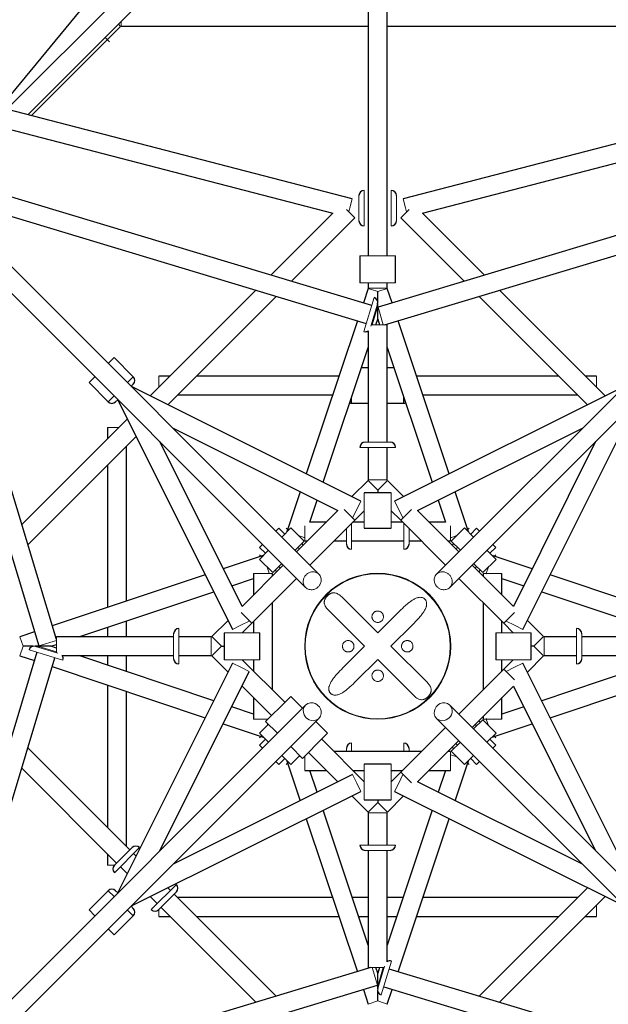
# Model space of a CAD drawing. Units: millimetres. Extents: x 0.5 to 12.7, y 0.5 to 12.7.
# Drawn here: x 6.3 to 6.8, y 6.2 to 7.2 of the extents above; entities that cross this region are included whole.
import ezdxf

# ---------------------------------------------------------------- set-up
doc = ezdxf.new("R2010")
doc.units = ezdxf.units.MM

msp = doc.modelspace()

# ---------------------------------------------------------------- linework, layer by layer
at = {"color": 7, "linetype": 'Continuous', "lineweight": 25}
for p, q in [((6.60178, 7.48748), (6.60178, 6.95411)), ((6.61978, 6.95411), (6.61978, 7.48748)), ((6.36825, 7.2415), (6.24853, 7.09618)), ((6.38675, 7.22618), (6.25506, 7.09449)), ((6.27528, 7.08926), (6.39948, 7.21345)), ((6.27868, 7.08838), (6.36421, 7.17391)), ((6.36492, 7.17421), (6.60178, 7.17421)), ((6.61978, 7.17421), (6.85664, 7.17421)), ((6.58635, 7.00871), (6.05778, 7.14558)), ((7.16378, 7.14558), (6.63521, 7.00871)), ((6.55435, 6.64881), (6.07833, 7.12483)), ((7.14322, 7.12482), (6.66721, 6.64881)), ((6.06561, 7.1121), (6.54162, 6.63608)), ((6.09618, 7.11704), (6.56783, 6.99491)), ((6.65373, 6.99491), (7.12538, 7.11704)), ((6.67993, 6.63608), (7.15595, 7.1121)), ((6.60503, 6.90635), (6.16417, 7.03916)), ((7.05739, 7.03916), (6.61107, 6.9047)), ((6.15127, 7.02626), (6.28573, 6.57994)), ((6.19083, 7.01233), (6.59984, 6.88911)), ((6.61731, 6.88779), (7.03072, 7.01233)), ((6.30265, 6.58619), (6.17811, 6.9996)), ((6.56783, 6.99491), (6.50838, 6.93546)), ((6.52795, 6.92957), (6.58876, 6.99038)), ((6.6328, 6.99038), (6.69361, 6.92957)), ((6.71317, 6.93546), (6.65373, 6.99491)), ((6.59378, 6.95411), (6.59378, 6.92811)), ((6.62778, 6.92811), (6.62778, 6.95411)), ((6.49394, 6.92102), (6.3926, 6.81968)), ((6.60173, 6.92279), (6.59704, 6.90876)), ((6.60178, 6.92811), (6.60178, 6.92311)), ((6.61978, 6.92311), (6.61978, 6.92811)), ((6.62452, 6.90876), (6.61983, 6.92279)), ((6.82896, 6.81968), (6.72762, 6.92102)), ((6.40958, 6.81121), (6.5135, 6.91512)), ((6.61078, 6.91029), (6.61078, 6.91976)), ((6.70806, 6.91512), (6.81197, 6.81121)), ((6.61049, 6.9047), (6.60982, 6.90491)), ((6.61078, 6.8931), (6.61078, 6.90815)), ((6.59133, 6.89168), (6.54229, 6.74501)), ((6.609, 6.88779), (6.61078, 6.8931)), ((6.61078, 6.8931), (6.61255, 6.88779)), ((6.67927, 6.74501), (6.63023, 6.89168)), ((6.60178, 6.8821), (6.60178, 6.77536)), ((6.61978, 6.77536), (6.61978, 6.88779)), ((6.55855, 6.73689), (6.60178, 6.86618)), ((6.61978, 6.86618), (6.663, 6.73689)), ((6.37641, 6.83807), (6.35802, 6.85645)), ((6.60178, 6.84665), (6.59525, 6.84665)), ((6.62631, 6.84665), (6.61978, 6.84665)), ((6.41157, 6.83865), (6.40092, 6.83865)), ((6.5736, 6.83865), (6.43703, 6.83865)), ((6.78453, 6.83865), (6.64796, 6.83865)), ((6.82064, 6.83865), (6.80998, 6.83865)), ((6.33398, 6.83241), (6.35236, 6.81403)), ((6.59469, 6.71887), (6.37454, 6.82869)), ((6.84701, 6.82869), (6.62687, 6.71887)), ((6.41903, 6.82065), (6.56758, 6.82065)), ((6.65398, 6.82065), (6.80253, 6.82065)), ((6.36174, 6.81589), (6.47157, 6.59574)), ((6.58578, 6.81265), (6.60178, 6.81265)), ((6.61978, 6.81265), (6.63578, 6.81265)), ((6.74999, 6.59574), (6.85981, 6.81589)), ((6.37075, 6.79783), (6.26942, 6.6965)), ((6.35178, 6.78951), (6.35178, 6.77886)), ((6.41454, 6.78862), (6.5726, 6.70977)), ((6.64896, 6.70977), (6.80702, 6.78862)), ((6.27531, 6.67693), (6.37922, 6.78085)), ((6.36978, 6.62285), (6.36978, 6.7714)), ((6.48066, 6.61783), (6.40181, 6.77589)), ((6.60178, 6.77036), (6.60178, 6.73936)), ((6.61978, 6.73936), (6.61978, 6.77036)), ((6.81975, 6.77589), (6.74089, 6.61783)), ((6.35178, 6.7534), (6.35178, 6.61684)), ((6.60149, 6.73865), (6.58602, 6.72319)), ((6.63553, 6.72319), (6.62007, 6.73865)), ((6.53652, 6.72777), (6.52372, 6.68947)), ((6.62378, 6.72676), (6.59778, 6.72676)), ((6.61078, 6.72936), (6.61078, 6.72676)), ((6.69784, 6.68947), (6.68503, 6.72777)), ((6.54577, 6.69865), (6.55279, 6.71965)), ((6.66877, 6.71965), (6.67579, 6.69865)), ((6.5726, 6.70977), (6.533, 6.67016)), ((6.58628, 6.70294), (6.58665, 6.70276)), ((6.58876, 6.70047), (6.59778, 6.70949)), ((6.62378, 6.70949), (6.6328, 6.70047)), ((6.6349, 6.70276), (6.63528, 6.70294)), ((6.68856, 6.67016), (6.64896, 6.70977)), ((6.54573, 6.65743), (6.58876, 6.70047)), ((6.56149, 6.69865), (6.54577, 6.69865)), ((6.59778, 6.69865), (6.58694, 6.69865)), ((6.63461, 6.69865), (6.62378, 6.69865)), ((6.6328, 6.70047), (6.67583, 6.65743)), ((6.67579, 6.69865), (6.66007, 6.69865)), ((6.51595, 6.69287), (6.51312, 6.69004)), ((6.52749, 6.69309), (6.51878, 6.68438)), ((6.54079, 6.68376), (6.54092, 6.68416)), ((6.59778, 6.69276), (6.62378, 6.69276)), ((6.68064, 6.68416), (6.68077, 6.68376)), ((6.70278, 6.68438), (6.69407, 6.69309)), ((6.70844, 6.69004), (6.70561, 6.69287)), ((6.50039, 6.67731), (6.49757, 6.67448)), ((6.53151, 6.67165), (6.54021, 6.68036)), ((6.54092, 6.68065), (6.54349, 6.68065)), ((6.56894, 6.68065), (6.58078, 6.68065)), ((6.58578, 6.68065), (6.63578, 6.68065)), ((6.64078, 6.68065), (6.65261, 6.68065)), ((6.67807, 6.68065), (6.68064, 6.68065)), ((6.68134, 6.68036), (6.69005, 6.67165)), ((6.72399, 6.67448), (6.72116, 6.67731)), ((6.50096, 6.66671), (6.46266, 6.65391)), ((6.50605, 6.67165), (6.49734, 6.66295)), ((6.72421, 6.66295), (6.71551, 6.67165)), ((6.75889, 6.65391), (6.72059, 6.66671)), ((6.52027, 6.65743), (6.48066, 6.61783)), ((6.51007, 6.65022), (6.51878, 6.65893)), ((6.74089, 6.61783), (6.70129, 6.65743)), ((6.70278, 6.65893), (6.71149, 6.65022)), ((6.44542, 6.64815), (6.29875, 6.59911)), ((6.49178, 6.64951), (6.49178, 6.62894)), ((6.50628, 6.64951), (6.50667, 6.64964)), ((6.50978, 6.64694), (6.50978, 6.64951)), ((6.71178, 6.64951), (6.71178, 6.64694)), ((6.71489, 6.64964), (6.71528, 6.64951)), ((6.72978, 6.62894), (6.72978, 6.64951)), ((6.9228, 6.59911), (6.77613, 6.64815)), ((6.47078, 6.63764), (6.49178, 6.64466)), ((6.48996, 6.60167), (6.533, 6.64471)), ((6.68856, 6.64471), (6.73159, 6.60167)), ((6.72978, 6.64466), (6.75078, 6.63764)), ((6.32425, 6.58865), (6.45354, 6.63188)), ((6.76802, 6.63188), (6.8973, 6.58865)), ((6.50978, 6.53782), (6.50978, 6.62149)), ((6.71178, 6.62149), (6.71178, 6.53782)), ((6.36978, 6.58865), (6.36978, 6.60387)), ((6.46724, 6.60441), (6.45178, 6.58895)), ((6.48094, 6.59265), (6.48996, 6.60167)), ((6.48767, 6.60378), (6.48749, 6.60415)), ((6.49178, 6.60349), (6.49178, 6.59265)), ((6.72978, 6.59265), (6.72978, 6.60349)), ((6.73159, 6.60167), (6.74061, 6.59265)), ((6.73407, 6.60415), (6.73388, 6.60378)), ((6.76978, 6.58895), (6.75431, 6.60441)), ((6.28168, 6.5934), (6.26764, 6.5887)), ((6.35178, 6.59786), (6.35178, 6.58865)), ((6.46367, 6.59265), (6.46367, 6.56665)), ((6.49767, 6.56665), (6.49767, 6.59265)), ((6.72389, 6.59265), (6.72389, 6.56665)), ((6.75789, 6.56665), (6.75789, 6.59265)), ((6.29734, 6.57965), (6.30265, 6.58143)), ((6.41507, 6.58865), (6.30265, 6.58865)), ((6.45107, 6.58865), (6.42007, 6.58865)), ((6.80148, 6.58865), (6.77048, 6.58865)), ((6.91323, 6.58865), (6.80648, 6.58865)), ((6.28408, 6.5739), (6.15127, 6.13304)), ((6.26764, 6.5706), (6.28168, 6.56591)), ((6.28014, 6.57965), (6.27067, 6.57965)), ((6.29734, 6.57965), (6.28228, 6.57965)), ((6.28573, 6.57936), (6.28553, 6.57869)), ((6.30265, 6.57788), (6.29734, 6.57965)), ((6.30833, 6.57065), (6.41507, 6.57065)), ((6.45354, 6.52743), (6.32425, 6.57065)), ((6.35178, 6.57065), (6.35178, 6.56145)), ((6.36978, 6.55543), (6.36978, 6.57065)), ((6.42007, 6.57065), (6.45107, 6.57065)), ((6.46107, 6.57965), (6.46367, 6.57965)), ((6.76048, 6.57965), (6.75789, 6.57965)), ((6.8973, 6.57065), (6.76802, 6.52743)), ((6.77048, 6.57065), (6.80148, 6.57065)), ((6.80648, 6.57065), (6.91891, 6.57065)), ((6.17811, 6.15971), (6.30132, 6.56871)), ((6.47157, 6.56356), (6.36174, 6.34342)), ((6.45178, 6.57036), (6.46724, 6.5549)), ((6.52168, 6.52591), (6.48094, 6.56665)), ((6.49178, 6.56665), (6.49178, 6.55582)), ((6.72978, 6.55582), (6.72978, 6.56665)), ((6.74061, 6.56665), (6.73159, 6.55763)), ((6.85981, 6.34342), (6.74999, 6.56356)), ((6.75431, 6.5549), (6.76978, 6.57036)), ((6.29875, 6.5602), (6.44542, 6.51116)), ((6.40181, 6.38341), (6.48767, 6.55553)), ((6.73159, 6.55763), (6.68856, 6.5146)), ((6.73388, 6.55553), (6.73407, 6.55516)), ((6.77613, 6.51116), (6.9228, 6.5602)), ((6.35178, 6.54247), (6.35178, 6.4059)), ((6.36978, 6.3879), (6.36978, 6.53645)), ((6.48066, 6.54148), (6.50896, 6.51319)), ((6.70129, 6.50187), (6.74089, 6.54148)), ((6.74089, 6.54148), (6.81975, 6.38341)), ((6.49178, 6.53036), (6.49178, 6.5098)), ((6.53865, 6.52026), (6.52734, 6.53157)), ((6.72978, 6.5098), (6.72978, 6.53036)), ((6.54162, 6.52323), (6.06561, 6.04721)), ((6.49178, 6.51464), (6.47078, 6.52166)), ((7.15595, 6.04721), (6.67993, 6.52323)), ((6.75078, 6.52166), (6.72978, 6.51464)), ((6.07834, 6.03448), (6.55435, 6.5105)), ((6.46266, 6.5054), (6.50096, 6.49259)), ((6.5033, 6.50753), (6.51461, 6.49621)), ((6.5627, 6.49621), (6.55138, 6.50753)), ((6.66721, 6.5105), (7.14322, 6.03448)), ((6.71149, 6.50909), (6.70278, 6.50038)), ((6.71178, 6.51236), (6.71178, 6.5098)), ((6.71528, 6.5098), (6.71489, 6.50966)), ((6.72059, 6.49259), (6.75889, 6.5054)), ((6.49734, 6.49636), (6.50605, 6.48765)), ((6.67583, 6.50187), (6.6328, 6.45884)), ((6.71551, 6.48765), (6.72421, 6.49636)), ((6.59778, 6.44982), (6.55704, 6.49056)), ((6.64896, 6.44954), (6.68856, 6.48914)), ((6.69005, 6.48765), (6.68134, 6.47895)), ((6.37319, 6.38449), (6.27531, 6.48237)), ((6.49757, 6.48482), (6.50039, 6.482)), ((6.52734, 6.48349), (6.53865, 6.47217)), ((6.54431, 6.47783), (6.5726, 6.44954)), ((6.65261, 6.47865), (6.56894, 6.47865)), ((6.68064, 6.47865), (6.67807, 6.47865)), ((6.72116, 6.482), (6.72399, 6.48482)), ((6.51312, 6.46927), (6.51595, 6.46644)), ((6.51878, 6.47493), (6.52749, 6.46622)), ((6.52372, 6.46984), (6.53652, 6.43154)), ((6.68077, 6.47554), (6.68064, 6.47515)), ((6.68503, 6.43154), (6.69784, 6.46984)), ((6.69407, 6.46622), (6.70278, 6.47493)), ((6.70561, 6.46644), (6.70844, 6.46927)), ((6.26942, 6.46281), (6.36046, 6.37176)), ((6.54092, 6.46065), (6.56149, 6.46065)), ((6.55279, 6.43965), (6.54577, 6.46065)), ((6.58694, 6.46065), (6.59778, 6.46065)), ((6.62378, 6.46655), (6.59778, 6.46655)), ((6.62378, 6.46065), (6.63461, 6.46065)), ((6.6328, 6.45884), (6.62378, 6.44982)), ((6.66007, 6.46065), (6.68064, 6.46065)), ((6.67579, 6.46065), (6.66877, 6.43965)), ((6.58665, 6.45655), (6.41454, 6.37069)), ((6.63528, 6.45636), (6.6349, 6.45655)), ((6.80702, 6.37069), (6.64896, 6.44954)), ((6.37454, 6.33062), (6.59469, 6.44044)), ((6.62687, 6.44044), (6.84701, 6.33062)), ((6.58602, 6.43612), (6.60149, 6.42065)), ((6.59778, 6.43255), (6.62378, 6.43255)), ((6.61078, 6.43255), (6.61078, 6.42995)), ((6.62007, 6.42065), (6.63553, 6.43612)), ((6.60178, 6.29313), (6.55855, 6.42241)), ((6.60178, 6.41995), (6.60178, 6.38895)), ((6.663, 6.42241), (6.61978, 6.29313)), ((6.61978, 6.38895), (6.61978, 6.41995)), ((6.54229, 6.4143), (6.59133, 6.26763)), ((6.63023, 6.26763), (6.67927, 6.4143)), ((6.60178, 6.38395), (6.60178, 6.27152)), ((6.61978, 6.2772), (6.61978, 6.38395)), ((6.35178, 6.38045), (6.35178, 6.3698)), ((6.37922, 6.37846), (6.37673, 6.38096)), ((6.364, 6.36823), (6.37075, 6.36148)), ((6.35236, 6.34528), (6.33398, 6.32689)), ((6.41208, 6.3456), (6.40958, 6.3481)), ((6.81197, 6.3481), (6.70806, 6.24418)), ((6.3926, 6.33963), (6.39935, 6.33287)), ((6.5135, 6.24418), (6.41562, 6.34207)), ((6.56758, 6.33865), (6.41903, 6.33865)), ((6.60178, 6.33865), (6.58656, 6.33865)), ((6.635, 6.33865), (6.61978, 6.33865)), ((6.80253, 6.33865), (6.65398, 6.33865)), ((6.72762, 6.23829), (6.82896, 6.33963)), ((6.40289, 6.32934), (6.49394, 6.23829)), ((6.35802, 6.30285), (6.37641, 6.32124)), ((6.40092, 6.32065), (6.41157, 6.32065)), ((6.43703, 6.32065), (6.5736, 6.32065)), ((6.59258, 6.32065), (6.60178, 6.32065)), ((6.61978, 6.32065), (6.62898, 6.32065)), ((6.64796, 6.32065), (6.78453, 6.32065)), ((6.80998, 6.32065), (6.82064, 6.32065)), ((6.60425, 6.27152), (6.19083, 6.14698)), ((6.61078, 6.26621), (6.609, 6.27152)), ((6.61255, 6.27152), (6.61078, 6.26621)), ((7.03072, 6.14698), (6.62172, 6.27019)), ((6.61078, 6.25116), (6.61078, 6.26621)), ((6.16417, 6.12015), (6.61049, 6.2546)), ((6.59704, 6.25055), (6.60173, 6.23652)), ((6.61107, 6.2546), (6.61174, 6.2544)), ((6.61653, 6.25296), (7.05739, 6.12015)), ((6.61983, 6.23652), (6.62452, 6.25055)), ((6.61078, 6.23954), (6.61078, 6.24901))]:
    msp.add_line(p, q, dxfattribs=at)
at = {"color": 144, "linetype": 'Continuous', "lineweight": 18}
for p, q in [((6.36421, 7.17391), (6.36208, 7.17605)), ((6.36492, 7.17421), (6.36492, 7.17889)), ((6.34935, 7.16332), (6.35361, 7.15906)), ((6.59778, 7.01667), (6.59778, 6.98267)), ((6.62378, 7.01667), (6.62378, 6.98267)), ((6.58409, 6.99999), (6.58635, 7.00871)), ((6.59278, 7.01167), (6.59278, 6.98767)), ((6.62878, 7.01167), (6.62878, 6.98767)), ((6.63747, 6.99999), (6.63521, 7.00871)), ((6.58072, 6.99842), (6.58876, 6.99038)), ((6.58307, 6.99607), (6.58409, 6.99999)), ((6.64084, 6.99842), (6.6328, 6.99038)), ((6.63848, 6.99607), (6.63747, 6.99999)), ((6.59378, 6.95411), (6.60156, 6.95411)), ((6.60156, 6.95411), (6.62778, 6.95411)), ((6.59378, 6.92811), (6.60156, 6.92811)), ((6.60156, 6.92811), (6.62778, 6.92811)), ((6.61078, 6.91976), (6.60173, 6.92279)), ((6.61078, 6.92311), (6.60178, 6.92311)), ((6.61078, 6.92311), (6.61978, 6.92311)), ((6.61078, 6.91976), (6.61983, 6.92279)), ((6.60734, 6.91401), (6.59753, 6.88145)), ((6.61068, 6.90778), (6.60426, 6.88645)), ((6.61049, 6.9047), (6.60539, 6.88779)), ((6.61107, 6.9047), (6.61616, 6.88779)), ((6.61978, 6.88779), (6.60466, 6.88779)), ((6.35238, 6.85081), (6.35802, 6.85645)), ((6.33398, 6.83241), (6.33948, 6.83791)), ((6.33948, 6.83791), (6.33963, 6.83806)), ((6.40092, 6.83865), (6.40092, 6.828)), ((6.82064, 6.83865), (6.82064, 6.828)), ((6.37434, 6.82894), (6.37641, 6.831)), ((6.35943, 6.81403), (6.36146, 6.81605)), ((6.35178, 6.78951), (6.36243, 6.78951)), ((6.59378, 6.77036), (6.62778, 6.77036)), ((6.59878, 6.77536), (6.62278, 6.77536)), ((6.61078, 6.72936), (6.60149, 6.73865)), ((6.61078, 6.73936), (6.60178, 6.73936)), ((6.61978, 6.73936), (6.61078, 6.73936)), ((6.61078, 6.72936), (6.62007, 6.73865)), ((6.59778, 6.72676), (6.59778, 6.69276)), ((6.62378, 6.72676), (6.62378, 6.69276)), ((6.59067, 6.71081), (6.59469, 6.71887)), ((6.63089, 6.71081), (6.62687, 6.71887)), ((6.5785, 6.71073), (6.58876, 6.70047)), ((6.58665, 6.70276), (6.59067, 6.71081)), ((6.6349, 6.70276), (6.63089, 6.71081)), ((6.64306, 6.71073), (6.6328, 6.70047)), ((6.54092, 6.69516), (6.54092, 6.68065)), ((6.58578, 6.69749), (6.58578, 6.67265)), ((6.63578, 6.69749), (6.63578, 6.67265)), ((6.68064, 6.69516), (6.68064, 6.68065)), ((6.51595, 6.69287), (6.52161, 6.68721)), ((6.52302, 6.69287), (6.52514, 6.69075)), ((6.52383, 6.68943), (6.52372, 6.68947)), ((6.52749, 6.69309), (6.54021, 6.68036)), ((6.54079, 6.68376), (6.53482, 6.68576)), ((6.58078, 6.69249), (6.58078, 6.67765)), ((6.64078, 6.69249), (6.64078, 6.67765)), ((6.68077, 6.68376), (6.68674, 6.68576)), ((6.69407, 6.69309), (6.68134, 6.68036)), ((6.69854, 6.69287), (6.69642, 6.69075)), ((6.69773, 6.68943), (6.69784, 6.68947)), ((6.70561, 6.69287), (6.69995, 6.68721)), ((6.49757, 6.67448), (6.50322, 6.66882)), ((6.53434, 6.67448), (6.53583, 6.67299)), ((6.53787, 6.67802), (6.53936, 6.67653)), ((6.68369, 6.67802), (6.6822, 6.67653)), ((6.68722, 6.67448), (6.68573, 6.67299)), ((6.72399, 6.67448), (6.71834, 6.66882)), ((6.49757, 6.66741), (6.49969, 6.66529)), ((6.501, 6.6666), (6.50096, 6.66671)), ((6.72056, 6.6666), (6.72059, 6.66671)), ((6.72399, 6.66741), (6.72187, 6.66529)), ((6.49734, 6.66295), (6.51007, 6.65022)), ((6.50667, 6.64964), (6.50467, 6.65562)), ((6.51595, 6.6561), (6.51744, 6.65461)), ((6.70561, 6.6561), (6.70412, 6.65461)), ((6.72421, 6.66295), (6.71149, 6.65022)), ((6.71489, 6.64964), (6.71688, 6.65562)), ((6.49178, 6.64951), (6.50978, 6.64951)), ((6.51242, 6.65256), (6.51391, 6.65107)), ((6.70914, 6.65256), (6.70765, 6.65107)), ((6.72978, 6.64951), (6.71178, 6.64951)), ((6.57622, 6.62694), (6.61078, 6.59238)), ((6.4797, 6.61193), (6.48996, 6.60167)), ((6.59805, 6.57965), (6.56349, 6.61421)), ((6.63137, 6.61297), (6.61078, 6.59238)), ((6.74185, 6.61193), (6.73159, 6.60167)), ((6.47962, 6.59976), (6.47157, 6.59574)), ((6.48767, 6.60378), (6.47962, 6.59976)), ((6.62351, 6.57965), (6.6441, 6.60024)), ((6.73388, 6.60378), (6.74194, 6.59976)), ((6.74194, 6.59976), (6.74999, 6.59574)), ((6.41507, 6.56765), (6.41507, 6.59165)), ((6.42007, 6.56265), (6.42007, 6.59665)), ((6.46367, 6.59265), (6.49767, 6.59265)), ((6.75789, 6.59265), (6.72389, 6.59265)), ((6.80148, 6.59665), (6.80148, 6.56265)), ((6.80648, 6.59165), (6.80648, 6.56765)), ((6.27067, 6.57965), (6.26764, 6.5887)), ((6.28573, 6.57994), (6.30265, 6.58504)), ((6.30265, 6.58865), (6.30265, 6.57353)), ((6.45107, 6.58865), (6.45107, 6.57965)), ((6.46107, 6.57965), (6.45178, 6.58895)), ((6.76048, 6.57965), (6.76978, 6.58895)), ((6.77048, 6.57965), (6.77048, 6.58865)), ((6.27067, 6.57965), (6.26764, 6.5706)), ((6.27642, 6.57621), (6.30898, 6.5664)), ((6.28265, 6.57956), (6.30398, 6.57313)), ((6.28573, 6.57936), (6.30265, 6.57427)), ((6.45107, 6.57965), (6.45107, 6.57065)), ((6.46107, 6.57965), (6.45178, 6.57036)), ((6.59805, 6.57965), (6.57746, 6.55906)), ((6.62351, 6.57965), (6.65806, 6.5451)), ((6.76048, 6.57965), (6.76978, 6.57036)), ((6.77048, 6.57065), (6.77048, 6.57965)), ((6.46367, 6.56665), (6.49767, 6.56665)), ((6.47962, 6.55955), (6.47157, 6.56356)), ((6.59019, 6.54634), (6.61078, 6.56693)), ((6.64534, 6.53237), (6.61078, 6.56693)), ((6.75789, 6.56665), (6.72389, 6.56665)), ((6.74194, 6.55955), (6.74999, 6.56356)), ((6.48767, 6.55553), (6.47962, 6.55955)), ((6.74185, 6.54737), (6.73159, 6.55763)), ((6.73388, 6.55553), (6.74194, 6.55955)), ((6.52318, 6.52741), (6.5033, 6.50753)), ((6.52734, 6.53157), (6.52318, 6.52741)), ((6.49178, 6.5098), (6.50557, 6.5098)), ((6.49734, 6.49636), (6.50591, 6.50492)), ((6.50529, 6.50554), (6.50467, 6.50369)), ((6.70561, 6.50321), (6.70412, 6.5047)), ((6.70914, 6.50675), (6.70765, 6.50824)), ((6.72421, 6.49636), (6.71149, 6.50909)), ((6.72978, 6.5098), (6.71178, 6.5098)), ((6.71489, 6.50966), (6.71688, 6.50369)), ((6.5627, 6.49621), (6.55853, 6.49205)), ((6.49757, 6.4919), (6.49969, 6.49402)), ((6.49757, 6.48482), (6.50322, 6.49048)), ((6.501, 6.4927), (6.50096, 6.49259)), ((6.55853, 6.49205), (6.53865, 6.47217)), ((6.58578, 6.48665), (6.58578, 6.48077)), ((6.63578, 6.48665), (6.63578, 6.48077)), ((6.68722, 6.48482), (6.68573, 6.48632)), ((6.72399, 6.48482), (6.71834, 6.49048)), ((6.72056, 6.4927), (6.72059, 6.49259)), ((6.72399, 6.4919), (6.72187, 6.49402)), ((6.58078, 6.48165), (6.58078, 6.47865)), ((6.58578, 6.48077), (6.58578, 6.47865)), ((6.63578, 6.48077), (6.63578, 6.47865)), ((6.64078, 6.48165), (6.64078, 6.47865)), ((6.68064, 6.46065), (6.68064, 6.47865)), ((6.69407, 6.46622), (6.68134, 6.47895)), ((6.68369, 6.48129), (6.6822, 6.48278)), ((6.51595, 6.46644), (6.52161, 6.4721)), ((6.52302, 6.46644), (6.52514, 6.46856)), ((6.52383, 6.46987), (6.52372, 6.46984)), ((6.52749, 6.46622), (6.53605, 6.47478)), ((6.53666, 6.47416), (6.53482, 6.47355)), ((6.54092, 6.46065), (6.54092, 6.47444)), ((6.68077, 6.47554), (6.68674, 6.47355)), ((6.69854, 6.46644), (6.69642, 6.46856)), ((6.69773, 6.46987), (6.69784, 6.46984)), ((6.70561, 6.46644), (6.69995, 6.4721)), ((6.59778, 6.43255), (6.59778, 6.46655)), ((6.62378, 6.43255), (6.62378, 6.46655)), ((6.64306, 6.44858), (6.6328, 6.45884)), ((6.58665, 6.45655), (6.59067, 6.44849)), ((6.59067, 6.44849), (6.59469, 6.44044)), ((6.63089, 6.44849), (6.62687, 6.44044)), ((6.6349, 6.45655), (6.63089, 6.44849)), ((6.61078, 6.42995), (6.60149, 6.42065)), ((6.61078, 6.42995), (6.62007, 6.42065)), ((6.61078, 6.41995), (6.60178, 6.41995)), ((6.61978, 6.41995), (6.61078, 6.41995)), ((6.35834, 6.36257), (6.38238, 6.38661)), ((6.35834, 6.36964), (6.37531, 6.38661)), ((6.62778, 6.38895), (6.59378, 6.38895)), ((6.62278, 6.38395), (6.59878, 6.38395)), ((6.35178, 6.3698), (6.35849, 6.3698)), ((6.3615, 6.34322), (6.35943, 6.34528)), ((6.3937, 6.32722), (6.41774, 6.35126)), ((6.40077, 6.32722), (6.41774, 6.34419)), ((6.33962, 6.32125), (6.33398, 6.32689)), ((6.37641, 6.32831), (6.37438, 6.33034)), ((6.40092, 6.32065), (6.40092, 6.32737)), ((6.82064, 6.32065), (6.82064, 6.33131)), ((6.35252, 6.30835), (6.35237, 6.3085)), ((6.35802, 6.30285), (6.35252, 6.30835)), ((6.61422, 6.2453), (6.62403, 6.27785)), ((6.60178, 6.27152), (6.6169, 6.27152)), ((6.61049, 6.2546), (6.60539, 6.27152)), ((6.61088, 6.25153), (6.6173, 6.27285)), ((6.61107, 6.2546), (6.61616, 6.27152)), ((6.61078, 6.23954), (6.60173, 6.23652)), ((6.61078, 6.23954), (6.61983, 6.23652))]:
    msp.add_line(p, q, dxfattribs=at)
at = {"color": 8, "linetype": 'Continuous', "lineweight": 25}
for p, q in [((6.37076, 6.83242), (6.37641, 6.83807)), ((6.35236, 6.81403), (6.35786, 6.81953)), ((6.35786, 6.81953), (6.35801, 6.81967)), ((6.58578, 6.81265), (6.58578, 6.81832)), ((6.63578, 6.81265), (6.63578, 6.81832)), ((6.35801, 6.33963), (6.35236, 6.34528)), ((6.37091, 6.32674), (6.37076, 6.32688)), ((6.37641, 6.32124), (6.37091, 6.32674))]:
    msp.add_line(p, q, dxfattribs=at)
at = {"color": 7, "linetype": 'Continuous', "lineweight": 25, "flags": 128}
for points in [[(6.58399, 6.81298), (6.5848, 6.81275), (6.58578, 6.81265)], [(6.63578, 6.81265), (6.63675, 6.81275), (6.63756, 6.81298)]]:
    msp.add_lwpolyline(points, dxfattribs=at)
at = {"color": 144, "linetype": 'Continuous', "lineweight": 18, "flags": 128}
for points in [[(6.55379, 6.52267), (6.55485, 6.52143), (6.5558, 6.51977), (6.55645, 6.51769), (6.55656, 6.51525), (6.55589, 6.51272), (6.55435, 6.5105), (6.55212, 6.50896), (6.54959, 6.50829), (6.54716, 6.5084), (6.54507, 6.50905), (6.54342, 6.51), (6.54218, 6.51105), (6.54113, 6.5123), (6.54018, 6.51395), (6.53952, 6.51603), (6.53941, 6.51847), (6.54008, 6.521), (6.54162, 6.52323), (6.54385, 6.52476), (6.54638, 6.52544), (6.54881, 6.52533), (6.5509, 6.52467), (6.55255, 6.52372), (6.55379, 6.52267)], [(6.66776, 6.52267), (6.66901, 6.52372), (6.67066, 6.52467), (6.67274, 6.52533), (6.67518, 6.52544), (6.67771, 6.52476), (6.67993, 6.52323), (6.68147, 6.521), (6.68215, 6.51847), (6.68204, 6.51603), (6.68138, 6.51395), (6.68043, 6.5123), (6.67938, 6.51105), (6.67814, 6.51), (6.67648, 6.50905), (6.6744, 6.5084), (6.67196, 6.50829), (6.66943, 6.50896), (6.66721, 6.5105), (6.66567, 6.51272), (6.665, 6.51525), (6.66511, 6.51769), (6.66576, 6.51977), (6.66671, 6.52143), (6.66776, 6.52267)]]:
    msp.add_lwpolyline(points, dxfattribs=at)
at = {"color": 144, "linetype": 'Continuous', "lineweight": 18}
for radius in [0.07, 0.0695]:
    msp.add_circle((6.61078, 6.57965), radius, dxfattribs=at)
at = {"color": 7, "linetype": 'Continuous', "lineweight": 25}
for centre, start, end in [((6.59778, 7.01167), 90, 180), ((6.62378, 7.01167), 0, 90), ((6.59778, 6.98767), 180, 270), ((6.62378, 6.98767), 270, 0), ((6.6059, 6.90922), 343.23492, 73.23492), ((6.59897, 6.88624), 253.23492, 304.14734), ((6.37287, 6.83453), 315, 45), ((6.3559, 6.81756), 225, 315), ((6.59878, 6.77036), 90, 180), ((6.62278, 6.77036), 0, 90), ((6.58578, 6.67765), 180, 270), ((6.63578, 6.67765), 270, 0), ((6.42007, 6.59165), 90, 180), ((6.80148, 6.59165), 0, 90), ((6.28121, 6.57477), 73.23492, 163.23492), ((6.30419, 6.56785), 343.23492, 34.14734), ((6.42007, 6.56765), 180, 270), ((6.80148, 6.56765), 270, 360), ((6.58578, 6.48165), 90, 180), ((6.63578, 6.48165), 0, 90), ((6.37885, 6.38308), 45, 135), ((6.59878, 6.38895), 180, 270), ((6.62278, 6.38895), 270, 0), ((6.36188, 6.36611), 135, 225), ((6.3559, 6.34174), 45, 135), ((6.4142, 6.34772), 315, 45), ((6.37287, 6.32477), 315, 45), ((6.39723, 6.33075), 225, 315), ((6.62259, 6.27307), 73.23492, 124.14734), ((6.61566, 6.25009), 163.23492, 253.23492)]:
    msp.add_arc(centre, 0.005, start, end, dxfattribs=at)
at = {"color": 144, "linetype": 'Continuous', "lineweight": 18}
for points, knots in [([(6.55379, 6.63664), (6.55406, 6.6369), (6.55433, 6.6372), (6.55485, 6.63787), (6.55511, 6.63824), (6.55558, 6.63906), (6.55581, 6.63952), (6.55619, 6.64051), (6.55634, 6.64105), (6.55656, 6.64219), (6.55661, 6.6428), (6.55659, 6.64405), (6.5565, 6.64469), (6.55617, 6.64596), (6.55592, 6.64659), (6.55525, 6.64777), (6.55484, 6.64833), (6.55387, 6.64929), (6.55332, 6.64971), (6.55214, 6.65038), (6.55151, 6.65063), (6.55023, 6.65096), (6.54959, 6.65104), (6.54834, 6.65107), (6.54773, 6.65102), (6.54659, 6.6508), (6.54605, 6.65064), (6.54506, 6.65026), (6.54461, 6.65004), (6.54378, 6.64956), (6.54341, 6.64931), (6.54274, 6.64878), (6.54244, 6.64852), (6.54191, 6.64799), (6.54165, 6.64769), (6.54112, 6.64702), (6.54087, 6.64665), (6.54039, 6.64583), (6.54017, 6.64537), (6.53979, 6.64438), (6.53963, 6.64384), (6.53942, 6.6427), (6.53936, 6.64209), (6.53939, 6.64084), (6.53947, 6.6402), (6.53981, 6.63893), (6.54006, 6.6383), (6.54072, 6.63712), (6.54114, 6.63657), (6.54211, 6.6356), (6.54266, 6.63518), (6.54384, 6.63451), (6.54447, 6.63426), (6.54574, 6.63393), (6.54639, 6.63385), (6.54764, 6.63382), (6.54824, 6.63387), (6.54939, 6.63409), (6.54992, 6.63425), (6.55091, 6.63463), (6.55137, 6.63485), (6.55219, 6.63533), (6.55256, 6.63558), (6.55323, 6.63611), (6.55353, 6.63637), (6.55379, 6.63664)], [0, 0, 0, 0, 0.03125, 0.03125, 0.0625, 0.0625, 0.09375, 0.09375, 0.125, 0.125, 0.15625, 0.15625, 0.1875, 0.1875, 0.21875, 0.21875, 0.25, 0.25, 0.28125, 0.28125, 0.3125, 0.3125, 0.34375, 0.34375, 0.375, 0.375, 0.40625, 0.40625, 0.4375, 0.4375, 0.46875, 0.46875, 0.5, 0.5, 0.53125, 0.53125, 0.5625, 0.5625, 0.59375, 0.59375, 0.625, 0.625, 0.65625, 0.65625, 0.6875, 0.6875, 0.71875, 0.71875, 0.75, 0.75, 0.78125, 0.78125, 0.8125, 0.8125, 0.84375, 0.84375, 0.875, 0.875, 0.90625, 0.90625, 0.9375, 0.9375, 0.96875, 0.96875, 1, 1, 1, 1]), ([(6.66776, 6.63664), (6.66803, 6.63637), (6.66833, 6.63611), (6.66899, 6.63558), (6.66936, 6.63533), (6.67019, 6.63485), (6.67064, 6.63463), (6.67163, 6.63425), (6.67217, 6.63409), (6.67331, 6.63387), (6.67392, 6.63382), (6.67517, 6.63385), (6.67582, 6.63393), (6.67709, 6.63426), (6.67772, 6.63451), (6.6789, 6.63518), (6.67945, 6.6356), (6.68042, 6.63657), (6.68084, 6.63712), (6.6815, 6.6383), (6.68175, 6.63893), (6.68209, 6.6402), (6.68217, 6.64084), (6.6822, 6.64209), (6.68214, 6.6427), (6.68193, 6.64384), (6.68177, 6.64438), (6.68139, 6.64537), (6.68117, 6.64583), (6.68069, 6.64665), (6.68043, 6.64702), (6.67991, 6.64769), (6.67964, 6.64799), (6.67911, 6.64852), (6.67882, 6.64878), (6.67815, 6.64931), (6.67778, 6.64956), (6.67695, 6.65004), (6.6765, 6.65026), (6.67551, 6.65064), (6.67497, 6.6508), (6.67383, 6.65102), (6.67322, 6.65107), (6.67197, 6.65104), (6.67133, 6.65096), (6.67005, 6.65063), (6.66942, 6.65038), (6.66824, 6.64971), (6.66769, 6.64929), (6.66672, 6.64833), (6.66631, 6.64777), (6.66564, 6.64659), (6.66539, 6.64596), (6.66506, 6.64469), (6.66497, 6.64405), (6.66494, 6.6428), (6.665, 6.64219), (6.66521, 6.64105), (6.66537, 6.64051), (6.66575, 6.63952), (6.66597, 6.63906), (6.66645, 6.63824), (6.66671, 6.63787), (6.66723, 6.6372), (6.6675, 6.6369), (6.66776, 6.63664)], [0, 0, 0, 0, 0.03125, 0.03125, 0.0625, 0.0625, 0.09375, 0.09375, 0.125, 0.125, 0.15625, 0.15625, 0.1875, 0.1875, 0.21875, 0.21875, 0.25, 0.25, 0.28125, 0.28125, 0.3125, 0.3125, 0.34375, 0.34375, 0.375, 0.375, 0.40625, 0.40625, 0.4375, 0.4375, 0.46875, 0.46875, 0.5, 0.5, 0.53125, 0.53125, 0.5625, 0.5625, 0.59375, 0.59375, 0.625, 0.625, 0.65625, 0.65625, 0.6875, 0.6875, 0.71875, 0.71875, 0.75, 0.75, 0.78125, 0.78125, 0.8125, 0.8125, 0.84375, 0.84375, 0.875, 0.875, 0.90625, 0.90625, 0.9375, 0.9375, 0.96875, 0.96875, 1, 1, 1, 1]), ([(6.56349, 6.61421), (6.56257, 6.61514), (6.56177, 6.61607), (6.56097, 6.61727), (6.56082, 6.61751), (6.56054, 6.61799), (6.56041, 6.61824), (6.56006, 6.61898), (6.55987, 6.61948), (6.55967, 6.62025), (6.55961, 6.62051), (6.55954, 6.62104), (6.55951, 6.62132), (6.5595, 6.62188), (6.55951, 6.62216), (6.55957, 6.62275), (6.55962, 6.62305), (6.55978, 6.62369), (6.55988, 6.62401), (6.56008, 6.62453), (6.56016, 6.6247), (6.56033, 6.62507), (6.56043, 6.62526), (6.56065, 6.62564), (6.56077, 6.62584), (6.56103, 6.62625), (6.56118, 6.62647), (6.56151, 6.6269), (6.56169, 6.62712), (6.56198, 6.62745), (6.56208, 6.62756), (6.56228, 6.62778), (6.56239, 6.62789), (6.56271, 6.62821), (6.56293, 6.62841), (6.56338, 6.62879), (6.5636, 6.62897), (6.56403, 6.62929), (6.56424, 6.62944), (6.56465, 6.6297), (6.56485, 6.62982), (6.56542, 6.63014), (6.56578, 6.6303), (6.56647, 6.63057), (6.5668, 6.63067), (6.56774, 6.63089), (6.56831, 6.63094), (6.56942, 6.63091), (6.56995, 6.63083), (6.57098, 6.63055), (6.57147, 6.63036), (6.57245, 6.6299), (6.57293, 6.62962), (6.57388, 6.62899), (6.57435, 6.62863), (6.57529, 6.62784), (6.57576, 6.6274), (6.57622, 6.62694)], [0, 0, 0, 0, 0.125, 0.125, 0.15625, 0.15625, 0.1875, 0.1875, 0.25, 0.25, 0.28125, 0.28125, 0.3125, 0.3125, 0.34375, 0.34375, 0.375, 0.375, 0.40625, 0.40625, 0.421875, 0.421875, 0.4375, 0.4375, 0.453125, 0.453125, 0.46875, 0.46875, 0.484375, 0.484375, 0.492188, 0.492188, 0.5, 0.5, 0.515625, 0.515625, 0.53125, 0.53125, 0.546875, 0.546875, 0.5625, 0.5625, 0.59375, 0.59375, 0.625, 0.625, 0.6875, 0.6875, 0.75, 0.75, 0.8125, 0.8125, 0.875, 0.875, 0.9375, 0.9375, 1, 1, 1, 1]), ([(6.6441, 6.60024), (6.64619, 6.60234), (6.64812, 6.60435), (6.65072, 6.60728), (6.65154, 6.60825), (6.65307, 6.61017), (6.65378, 6.61112), (6.65475, 6.61256), (6.65505, 6.61304), (6.65563, 6.61399), (6.65589, 6.61447), (6.65663, 6.61591), (6.65703, 6.61687), (6.65738, 6.61812), (6.65744, 6.61837), (6.65755, 6.61888), (6.65759, 6.61914), (6.65769, 6.61993), (6.65772, 6.62047), (6.65765, 6.62132), (6.65761, 6.62161), (6.65748, 6.62222), (6.65739, 6.62253), (6.6572, 6.62302), (6.65713, 6.62319), (6.65696, 6.62353), (6.65687, 6.6237), (6.65665, 6.62405), (6.65652, 6.62422), (6.65625, 6.62456), (6.6561, 6.62473), (6.65578, 6.62504), (6.65561, 6.62519), (6.65527, 6.62546), (6.65509, 6.62558), (6.65457, 6.62589), (6.65423, 6.62605), (6.65359, 6.62629), (6.65328, 6.62637), (6.65267, 6.62649), (6.65238, 6.62653), (6.65153, 6.62659), (6.651, 6.62656), (6.64996, 6.62643), (6.64945, 6.62632), (6.64795, 6.62589), (6.64699, 6.62548), (6.64508, 6.6245), (6.64414, 6.62393), (6.64225, 6.62265), (6.6413, 6.62194), (6.63985, 6.62079), (6.63936, 6.62039), (6.63838, 6.61956), (6.63789, 6.61914), (6.63543, 6.61696), (6.63343, 6.61504), (6.63137, 6.61297)], [0, 0, 0, 0, 0.125, 0.125, 0.1875, 0.1875, 0.25, 0.25, 0.28125, 0.28125, 0.3125, 0.3125, 0.375, 0.375, 0.390625, 0.390625, 0.40625, 0.40625, 0.4375, 0.4375, 0.453125, 0.453125, 0.46875, 0.46875, 0.476563, 0.476563, 0.484375, 0.484375, 0.492188, 0.492188, 0.5, 0.5, 0.507813, 0.507813, 0.515625, 0.515625, 0.53125, 0.53125, 0.546875, 0.546875, 0.5625, 0.5625, 0.59375, 0.59375, 0.625, 0.625, 0.6875, 0.6875, 0.75, 0.75, 0.8125, 0.8125, 0.84375, 0.84375, 0.875, 0.875, 1, 1, 1, 1]), ([(6.60628, 6.6111), (6.60607, 6.61081), (6.6059, 6.6105), (6.60562, 6.60987), (6.60551, 6.60954), (6.60535, 6.60887), (6.6053, 6.60852), (6.60527, 6.60784), (6.60529, 6.60749), (6.60539, 6.60681), (6.60547, 6.60647), (6.60564, 6.60598), (6.6057, 6.60582), (6.60585, 6.6055), (6.60593, 6.60534), (6.60619, 6.60488), (6.6064, 6.60459), (6.60675, 6.60419), (6.60687, 6.60406), (6.60714, 6.60381), (6.60728, 6.60369), (6.60771, 6.60336), (6.60802, 6.60317), (6.60868, 6.60284), (6.60904, 6.60271), (6.60976, 6.60252), (6.61013, 6.60246), (6.61089, 6.60243), (6.61127, 6.60245), (6.61201, 6.60256), (6.61238, 6.60266), (6.61308, 6.60293), (6.61341, 6.60309), (6.61403, 6.60349), (6.61432, 6.60371), (6.61471, 6.60409), (6.61483, 6.60422), (6.61507, 6.60449), (6.61518, 6.60463), (6.61549, 6.60507), (6.61566, 6.60538), (6.61594, 6.60602), (6.61606, 6.60635), (6.61621, 6.60702), (6.61626, 6.60737), (6.61628, 6.60788), (6.61628, 6.60806), (6.61626, 6.6084), (6.61624, 6.60857), (6.61617, 6.60908), (6.61609, 6.60942), (6.61592, 6.60991), (6.61585, 6.61008), (6.6157, 6.61039), (6.61562, 6.61055), (6.61536, 6.611), (6.61516, 6.61129), (6.6148, 6.61169), (6.61468, 6.61182), (6.61441, 6.61207), (6.61428, 6.61218), (6.61385, 6.61251), (6.61354, 6.61271), (6.61287, 6.61304), (6.61252, 6.61317), (6.61198, 6.61331), (6.6118, 6.61335), (6.61142, 6.6134), (6.61123, 6.61342), (6.61067, 6.61345), (6.61029, 6.61343), (6.60973, 6.61334), (6.60955, 6.6133), (6.60918, 6.6132), (6.60901, 6.61315), (6.60866, 6.61302), (6.60849, 6.61294), (6.60816, 6.61278), (6.60799, 6.61268), (6.60753, 6.61239), (6.60724, 6.61217), (6.60672, 6.61167), (6.60648, 6.61139), (6.60628, 6.6111)], [0, 0, 0, 0, 0.03125, 0.03125, 0.0625, 0.0625, 0.09375, 0.09375, 0.125, 0.125, 0.15625, 0.15625, 0.171875, 0.171875, 0.1875, 0.1875, 0.21875, 0.21875, 0.234375, 0.234375, 0.25, 0.25, 0.28125, 0.28125, 0.3125, 0.3125, 0.34375, 0.34375, 0.375, 0.375, 0.40625, 0.40625, 0.4375, 0.4375, 0.46875, 0.46875, 0.484375, 0.484375, 0.5, 0.5, 0.53125, 0.53125, 0.5625, 0.5625, 0.59375, 0.59375, 0.609375, 0.609375, 0.625, 0.625, 0.65625, 0.65625, 0.671875, 0.671875, 0.6875, 0.6875, 0.71875, 0.71875, 0.734375, 0.734375, 0.75, 0.75, 0.78125, 0.78125, 0.8125, 0.8125, 0.828125, 0.828125, 0.84375, 0.84375, 0.875, 0.875, 0.890625, 0.890625, 0.90625, 0.90625, 0.921875, 0.921875, 0.9375, 0.9375, 0.96875, 0.96875, 1, 1, 1, 1]), ([(6.57699, 6.57965), (6.57699, 6.57927), (6.57703, 6.5789), (6.57719, 6.57817), (6.5773, 6.5778), (6.5776, 6.57712), (6.57778, 6.5768), (6.5782, 6.5762), (6.57843, 6.57593), (6.57895, 6.57543), (6.57923, 6.57521), (6.57983, 6.57483), (6.58014, 6.57467), (6.58078, 6.57441), (6.58112, 6.57432), (6.5818, 6.57419), (6.58214, 6.57415), (6.58266, 6.57415), (6.58283, 6.57416), (6.58317, 6.57419), (6.58335, 6.57422), (6.58385, 6.57431), (6.58418, 6.57441), (6.58467, 6.5746), (6.58484, 6.57467), (6.58515, 6.57483), (6.5853, 6.57492), (6.58575, 6.5752), (6.58603, 6.57542), (6.58642, 6.57579), (6.58654, 6.57593), (6.58678, 6.5762), (6.58689, 6.57634), (6.58721, 6.57679), (6.58739, 6.57711), (6.58769, 6.5778), (6.5878, 6.57815), (6.58795, 6.57889), (6.58799, 6.57927), (6.588, 6.58002), (6.58796, 6.5804), (6.58784, 6.58095), (6.58779, 6.58113), (6.58768, 6.58149), (6.58762, 6.58167), (6.5874, 6.58218), (6.58721, 6.5825), (6.58679, 6.5831), (6.58656, 6.58338), (6.58616, 6.58375), (6.58603, 6.58387), (6.58575, 6.58409), (6.5856, 6.5842), (6.58515, 6.58448), (6.58484, 6.58464), (6.58419, 6.5849), (6.58385, 6.58499), (6.58317, 6.58512), (6.58283, 6.58515), (6.58214, 6.58515), (6.58179, 6.58512), (6.58112, 6.58499), (6.58078, 6.58489), (6.58014, 6.58463), (6.57983, 6.58448), (6.57923, 6.5841), (6.57895, 6.58387), (6.57843, 6.58338), (6.5782, 6.58311), (6.57778, 6.58251), (6.5776, 6.58219), (6.5773, 6.58151), (6.57719, 6.58115), (6.57703, 6.58041), (6.57699, 6.58003), (6.57699, 6.57965)], [0, 0, 0, 0, 0.03125, 0.03125, 0.0625, 0.0625, 0.09375, 0.09375, 0.125, 0.125, 0.15625, 0.15625, 0.1875, 0.1875, 0.21875, 0.21875, 0.25, 0.25, 0.265625, 0.265625, 0.28125, 0.28125, 0.3125, 0.3125, 0.328125, 0.328125, 0.34375, 0.34375, 0.375, 0.375, 0.390625, 0.390625, 0.40625, 0.40625, 0.4375, 0.4375, 0.46875, 0.46875, 0.5, 0.5, 0.53125, 0.53125, 0.546875, 0.546875, 0.5625, 0.5625, 0.59375, 0.59375, 0.625, 0.625, 0.640625, 0.640625, 0.65625, 0.65625, 0.6875, 0.6875, 0.71875, 0.71875, 0.75, 0.75, 0.78125, 0.78125, 0.8125, 0.8125, 0.84375, 0.84375, 0.875, 0.875, 0.90625, 0.90625, 0.9375, 0.9375, 0.96875, 0.96875, 1, 1, 1, 1]), ([(6.64223, 6.57515), (6.64252, 6.57536), (6.64279, 6.57559), (6.64316, 6.57598), (6.64328, 6.57611), (6.6435, 6.5764), (6.64361, 6.57655), (6.6439, 6.57701), (6.64407, 6.57734), (6.64433, 6.57804), (6.64443, 6.5784), (6.64455, 6.57914), (6.64457, 6.57952), (6.64454, 6.58028), (6.64449, 6.58065), (6.6443, 6.58137), (6.64417, 6.58173), (6.64385, 6.58239), (6.64365, 6.5827), (6.64321, 6.58329), (6.64296, 6.58355), (6.64243, 6.58402), (6.64214, 6.58423), (6.64153, 6.58458), (6.64121, 6.58473), (6.64056, 6.58496), (6.64022, 6.58504), (6.63954, 6.58514), (6.6392, 6.58516), (6.63868, 6.58514), (6.6385, 6.58513), (6.63816, 6.58508), (6.63799, 6.58505), (6.63749, 6.58493), (6.63716, 6.58482), (6.63668, 6.58461), (6.63652, 6.58453), (6.63621, 6.58436), (6.63606, 6.58427), (6.63563, 6.58396), (6.63536, 6.58373), (6.63498, 6.58334), (6.63486, 6.5832), (6.63463, 6.58292), (6.63453, 6.58277), (6.63423, 6.58231), (6.63406, 6.58198), (6.63379, 6.58128), (6.6337, 6.58092), (6.63358, 6.58018), (6.63355, 6.57979), (6.63358, 6.57904), (6.63364, 6.57867), (6.63382, 6.57794), (6.63395, 6.57758), (6.63428, 6.57692), (6.63447, 6.5766), (6.63492, 6.57602), (6.63516, 6.57576), (6.63571, 6.57528), (6.636, 6.57507), (6.63661, 6.57472), (6.63693, 6.57457), (6.63759, 6.57434), (6.63793, 6.57426), (6.63861, 6.57416), (6.63896, 6.57414), (6.63965, 6.57417), (6.63999, 6.57422), (6.64066, 6.57438), (6.64099, 6.57449), (6.64163, 6.57478), (6.64193, 6.57495), (6.64223, 6.57515)], [0, 0, 0, 0, 0.03125, 0.03125, 0.046875, 0.046875, 0.0625, 0.0625, 0.09375, 0.09375, 0.125, 0.125, 0.15625, 0.15625, 0.1875, 0.1875, 0.21875, 0.21875, 0.25, 0.25, 0.28125, 0.28125, 0.3125, 0.3125, 0.34375, 0.34375, 0.375, 0.375, 0.40625, 0.40625, 0.421875, 0.421875, 0.4375, 0.4375, 0.46875, 0.46875, 0.484375, 0.484375, 0.5, 0.5, 0.53125, 0.53125, 0.546875, 0.546875, 0.5625, 0.5625, 0.59375, 0.59375, 0.625, 0.625, 0.65625, 0.65625, 0.6875, 0.6875, 0.71875, 0.71875, 0.75, 0.75, 0.78125, 0.78125, 0.8125, 0.8125, 0.84375, 0.84375, 0.875, 0.875, 0.90625, 0.90625, 0.9375, 0.9375, 0.96875, 0.96875, 1, 1, 1, 1]), ([(6.57746, 6.55906), (6.57536, 6.55697), (6.57344, 6.55496), (6.57084, 6.55202), (6.57002, 6.55106), (6.56849, 6.54914), (6.56778, 6.54818), (6.56681, 6.54675), (6.5665, 6.54627), (6.56593, 6.54531), (6.56566, 6.54483), (6.56493, 6.5434), (6.56453, 6.54243), (6.56418, 6.54119), (6.56411, 6.54093), (6.56401, 6.54042), (6.56396, 6.54016), (6.56386, 6.53937), (6.56384, 6.53884), (6.56391, 6.53798), (6.56395, 6.53769), (6.56408, 6.53709), (6.56417, 6.53677), (6.56435, 6.53628), (6.56443, 6.53612), (6.56459, 6.53578), (6.56469, 6.53561), (6.56491, 6.53526), (6.56503, 6.53508), (6.56531, 6.53474), (6.56545, 6.53458), (6.56578, 6.53426), (6.56595, 6.53412), (6.56629, 6.53385), (6.56647, 6.53373), (6.56698, 6.53341), (6.56732, 6.53326), (6.56797, 6.53302), (6.56828, 6.53293), (6.56888, 6.53281), (6.56918, 6.53278), (6.57003, 6.53272), (6.57056, 6.53274), (6.5716, 6.53288), (6.57211, 6.53299), (6.57361, 6.53342), (6.57457, 6.53383), (6.57647, 6.5348), (6.57742, 6.53538), (6.57931, 6.53666), (6.58026, 6.53736), (6.58171, 6.53852), (6.5822, 6.53892), (6.58318, 6.53975), (6.58367, 6.54017), (6.58613, 6.54235), (6.58812, 6.54427), (6.59019, 6.54634)], [0, 0, 0, 0, 0.125, 0.125, 0.1875, 0.1875, 0.25, 0.25, 0.28125, 0.28125, 0.3125, 0.3125, 0.375, 0.375, 0.390625, 0.390625, 0.40625, 0.40625, 0.4375, 0.4375, 0.453125, 0.453125, 0.46875, 0.46875, 0.476563, 0.476563, 0.484375, 0.484375, 0.492188, 0.492188, 0.5, 0.5, 0.507813, 0.507813, 0.515625, 0.515625, 0.53125, 0.53125, 0.546875, 0.546875, 0.5625, 0.5625, 0.59375, 0.59375, 0.625, 0.625, 0.6875, 0.6875, 0.75, 0.75, 0.8125, 0.8125, 0.84375, 0.84375, 0.875, 0.875, 1, 1, 1, 1]), ([(6.60628, 6.54821), (6.60648, 6.54791), (6.60672, 6.54764), (6.6071, 6.54727), (6.60724, 6.54716), (6.60753, 6.54693), (6.60768, 6.54682), (6.60814, 6.54653), (6.60847, 6.54636), (6.60916, 6.5461), (6.60953, 6.546), (6.61027, 6.54588), (6.61064, 6.54586), (6.6114, 6.54589), (6.61178, 6.54595), (6.6125, 6.54613), (6.61286, 6.54626), (6.61352, 6.54659), (6.61383, 6.54678), (6.61441, 6.54722), (6.61467, 6.54747), (6.61514, 6.548), (6.61535, 6.5483), (6.61571, 6.5489), (6.61585, 6.54922), (6.61608, 6.54987), (6.61617, 6.55021), (6.61627, 6.55089), (6.61629, 6.55124), (6.61627, 6.55176), (6.61625, 6.55193), (6.61621, 6.55227), (6.61618, 6.55244), (6.61606, 6.55294), (6.61595, 6.55327), (6.61574, 6.55376), (6.61566, 6.55391), (6.61548, 6.55422), (6.61539, 6.55437), (6.61509, 6.5548), (6.61486, 6.55508), (6.61447, 6.55545), (6.61433, 6.55557), (6.61404, 6.5558), (6.61389, 6.55591), (6.61343, 6.5562), (6.6131, 6.55637), (6.6124, 6.55664), (6.61204, 6.55674), (6.6113, 6.55686), (6.61092, 6.55688), (6.61017, 6.55685), (6.60979, 6.55679), (6.60906, 6.55661), (6.60871, 6.55648), (6.60804, 6.55616), (6.60773, 6.55596), (6.60715, 6.55551), (6.60688, 6.55527), (6.60641, 6.55473), (6.6062, 6.55443), (6.60585, 6.55383), (6.6057, 6.5535), (6.60547, 6.55284), (6.60539, 6.55251), (6.60529, 6.55182), (6.60527, 6.55148), (6.6053, 6.55079), (6.60535, 6.55045), (6.6055, 6.54978), (6.60562, 6.54944), (6.6059, 6.5488), (6.60607, 6.5485), (6.60628, 6.54821)], [0, 0, 0, 0, 0.03125, 0.03125, 0.046875, 0.046875, 0.0625, 0.0625, 0.09375, 0.09375, 0.125, 0.125, 0.15625, 0.15625, 0.1875, 0.1875, 0.21875, 0.21875, 0.25, 0.25, 0.28125, 0.28125, 0.3125, 0.3125, 0.34375, 0.34375, 0.375, 0.375, 0.40625, 0.40625, 0.421875, 0.421875, 0.4375, 0.4375, 0.46875, 0.46875, 0.484375, 0.484375, 0.5, 0.5, 0.53125, 0.53125, 0.546875, 0.546875, 0.5625, 0.5625, 0.59375, 0.59375, 0.625, 0.625, 0.65625, 0.65625, 0.6875, 0.6875, 0.71875, 0.71875, 0.75, 0.75, 0.78125, 0.78125, 0.8125, 0.8125, 0.84375, 0.84375, 0.875, 0.875, 0.90625, 0.90625, 0.9375, 0.9375, 0.96875, 0.96875, 1, 1, 1, 1]), ([(6.65806, 6.5451), (6.65899, 6.54417), (6.65978, 6.54324), (6.66059, 6.54204), (6.66074, 6.5418), (6.66102, 6.54131), (6.66115, 6.54107), (6.6615, 6.54033), (6.66169, 6.53983), (6.66189, 6.53906), (6.66194, 6.5388), (6.66202, 6.53826), (6.66205, 6.53799), (6.66206, 6.53743), (6.66205, 6.53715), (6.66199, 6.53656), (6.66194, 6.53625), (6.66178, 6.53562), (6.66168, 6.53529), (6.66148, 6.53478), (6.6614, 6.5346), (6.66123, 6.53424), (6.66113, 6.53405), (6.66091, 6.53366), (6.66079, 6.53346), (6.66052, 6.53305), (6.66037, 6.53284), (6.66005, 6.53241), (6.65987, 6.53219), (6.65958, 6.53186), (6.65948, 6.53175), (6.65927, 6.53153), (6.65917, 6.53142), (6.65885, 6.5311), (6.65862, 6.53089), (6.65818, 6.53051), (6.65796, 6.53033), (6.65753, 6.53001), (6.65732, 6.52987), (6.65691, 6.52961), (6.65671, 6.52949), (6.65614, 6.52917), (6.65578, 6.529), (6.65509, 6.52874), (6.65476, 6.52864), (6.65382, 6.52841), (6.65325, 6.52836), (6.65214, 6.5284), (6.65161, 6.52848), (6.65058, 6.52875), (6.65008, 6.52894), (6.64911, 6.52941), (6.64863, 6.52969), (6.64768, 6.53032), (6.64721, 6.53068), (6.64627, 6.53147), (6.6458, 6.5319), (6.64534, 6.53237)], [0, 0, 0, 0, 0.125, 0.125, 0.15625, 0.15625, 0.1875, 0.1875, 0.25, 0.25, 0.28125, 0.28125, 0.3125, 0.3125, 0.34375, 0.34375, 0.375, 0.375, 0.40625, 0.40625, 0.421875, 0.421875, 0.4375, 0.4375, 0.453125, 0.453125, 0.46875, 0.46875, 0.484375, 0.484375, 0.492187, 0.492187, 0.5, 0.5, 0.515625, 0.515625, 0.53125, 0.53125, 0.546875, 0.546875, 0.5625, 0.5625, 0.59375, 0.59375, 0.625, 0.625, 0.6875, 0.6875, 0.75, 0.75, 0.8125, 0.8125, 0.875, 0.875, 0.9375, 0.9375, 1, 1, 1, 1])]:
    msp.add_open_spline(points, degree=3, knots=knots, dxfattribs=at)

doc.saveas('drawing.dxf')
